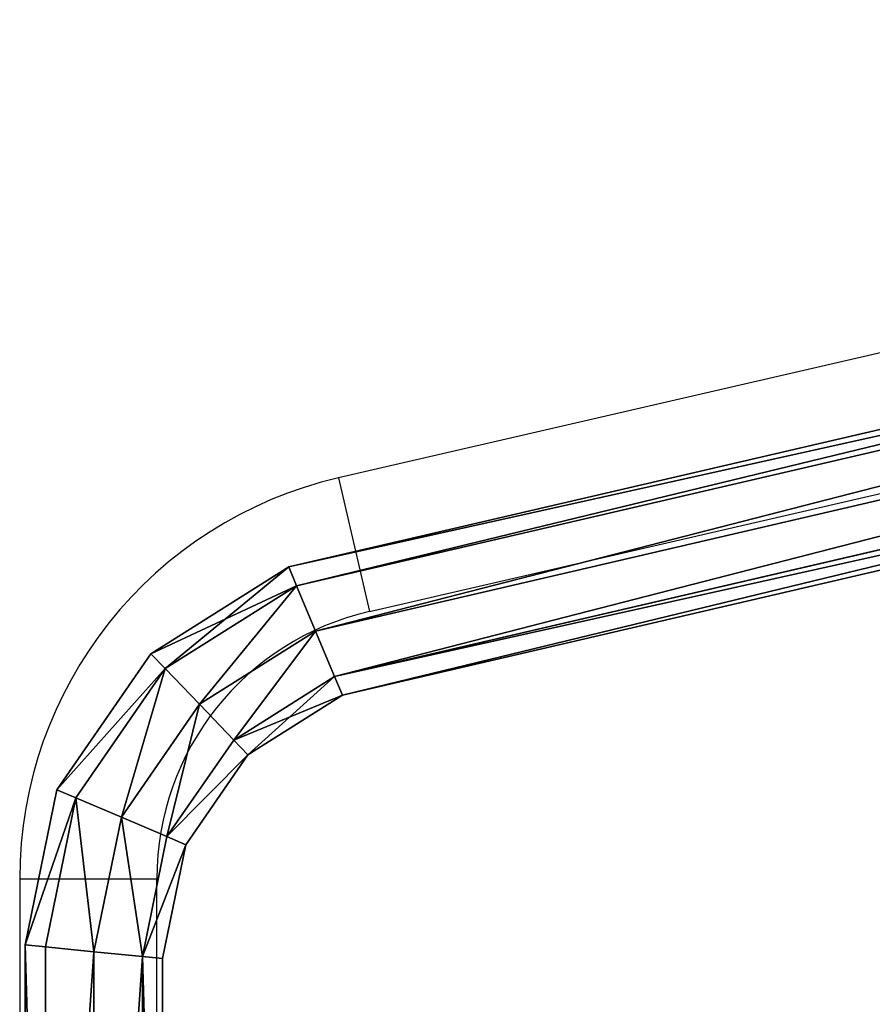
# Model space of a CAD drawing. Units: centimetres. Extents: x -389 to 431, y -325 to 329.
# Drawn here: x -53 to -30, y 152 to 179 of the extents above; entities that cross this region are included whole.
import ezdxf

# ---------------------------------------------------------------- set-up
doc = ezdxf.new("R2010")
doc.units = ezdxf.units.CM
doc.header["$LTSCALE"] = 2.54
doc.layers.get('0').update_dxf_attribs({"true_color": 0xff5454})
doc.layers.add('VP-EQ', color=7, linetype='Continuous', true_color=0x8a3492)

# ---------------------------------------------------------------- blocks, each defined once
blk = doc.blocks.new('Grupuj_22')
at = {"color": 0}
for p, q in [((63.99, 43.247, 1.9), (7.299, 30.071, 1.9)), ((63.99, 43.247, 1.9), (7.299, 30.071, 1.9)), ((64.07, 42.695, 3.244), (7.517, 29.55, 3.244)), ((64.07, 42.695, 3.244), (7.517, 29.55, 3.244)), ((64.07, 42.695, 0.556), (7.517, 29.55, 0.556)), ((64.07, 42.695, 0.556), (7.517, 29.55, 0.556)), ((64.263, 41.36, 3.8), (8.042, 28.293, 3.8)), ((64.263, 41.36), (8.042, 28.293)), ((64.263, 41.36), (8.042, 28.293)), ((64.263, 41.36, 3.8), (8.042, 28.293, 3.8)), ((64.456, 40.026, 0.556), (8.567, 27.035, 0.556)), ((8.567, 27.035, 3.244), (64.456, 40.026, 3.244)), ((64.456, 40.026, 0.556), (8.567, 27.035, 0.556)), ((8.567, 27.035, 3.244), (64.456, 40.026, 3.244)), ((64.536, 39.473, 1.9), (8.785, 26.515, 1.9)), ((64.536, 39.473, 1.9), (8.785, 26.515, 1.9)), ((7.299, 30.071, 1.9), (3.482, 27.662, 1.9)), ((7.299, 30.071, 1.9), (3.482, 27.662, 1.9)), ((7.299, 30.071, 1.9), (7.517, 29.55, 0.556)), ((7.517, 29.55, 3.244), (7.299, 30.071, 1.9)), ((7.517, 29.55, 3.244), (7.299, 30.071, 1.9)), ((7.299, 30.071, 1.9), (7.517, 29.55, 0.556)), ((7.517, 29.55, 0.556), (3.876, 27.252, 0.556)), ((7.517, 29.55, 3.244), (3.876, 27.252, 3.244)), ((7.517, 29.55, 3.244), (3.876, 27.252, 3.244)), ((7.517, 29.55, 0.556), (3.876, 27.252, 0.556)), ((8.042, 28.293, 3.8), (7.517, 29.55, 3.244)), ((8.042, 28.293, 3.8), (7.517, 29.55, 3.244)), ((7.517, 29.55, 0.556), (8.042, 28.293)), ((7.517, 29.55, 0.556), (8.042, 28.293)), ((8.042, 28.293, 3.8), (4.825, 26.263, 3.8)), ((8.042, 28.293, 3.8), (4.825, 26.263, 3.8)), ((8.042, 28.293), (4.825, 26.263)), ((8.042, 28.293), (4.825, 26.263)), ((8.567, 27.035, 3.244), (8.042, 28.293, 3.8)), ((8.042, 28.293), (8.567, 27.035, 0.556)), ((8.042, 28.293), (8.567, 27.035, 0.556)), ((8.567, 27.035, 3.244), (8.042, 28.293, 3.8)), ((3.482, 27.662, 1.9), (0.878, 23.894, 1.9)), ((3.482, 27.662, 1.9), (0.878, 23.894, 1.9)), ((3.482, 27.662, 1.9), (3.876, 27.252, 0.556)), ((3.876, 27.252, 3.244), (3.482, 27.662, 1.9)), ((3.876, 27.252, 3.244), (3.482, 27.662, 1.9)), ((3.482, 27.662, 1.9), (3.876, 27.252, 0.556)), ((3.876, 27.252, 3.244), (1.4, 23.671, 3.244)), ((3.876, 27.252, 3.244), (1.4, 23.671, 3.244)), ((3.876, 27.252, 0.556), (1.4, 23.671, 0.556)), ((3.876, 27.252, 0.556), (1.4, 23.671, 0.556)), ((4.825, 26.263, 3.8), (3.876, 27.252, 3.244)), ((3.876, 27.252, 0.556), (4.825, 26.263)), ((4.825, 26.263, 3.8), (3.876, 27.252, 3.244)), ((3.876, 27.252, 0.556), (4.825, 26.263)), ((5.774, 25.273, 3.244), (8.567, 27.035, 3.244)), ((8.567, 27.035, 0.556), (5.774, 25.273, 0.556)), ((8.567, 27.035, 0.556), (5.774, 25.273, 0.556)), ((5.774, 25.273, 3.244), (8.567, 27.035, 3.244)), ((8.567, 27.035, 0.556), (8.785, 26.515, 1.9)), ((8.567, 27.035, 0.556), (8.785, 26.515, 1.9)), ((8.785, 26.515, 1.9), (8.567, 27.035, 3.244)), ((8.785, 26.515, 1.9), (8.567, 27.035, 3.244)), ((8.785, 26.515, 1.9), (6.167, 24.863, 1.9)), ((8.785, 26.515, 1.9), (6.167, 24.863, 1.9)), ((4.825, 26.263, 3.8), (2.662, 23.133, 3.8)), ((4.825, 26.263), (2.662, 23.133)), ((4.825, 26.263, 3.8), (2.662, 23.133, 3.8)), ((4.825, 26.263), (2.662, 23.133)), ((5.774, 25.273, 3.244), (4.825, 26.263, 3.8)), ((4.825, 26.263), (5.774, 25.273, 0.556)), ((4.825, 26.263), (5.774, 25.273, 0.556)), ((5.774, 25.273, 3.244), (4.825, 26.263, 3.8)), ((3.923, 22.595, 3.244), (5.774, 25.273, 3.244)), ((5.774, 25.273, 0.556), (3.923, 22.595, 0.556)), ((5.774, 25.273, 0.556), (3.923, 22.595, 0.556)), ((3.923, 22.595, 3.244), (5.774, 25.273, 3.244)), ((5.774, 25.273, 0.556), (6.167, 24.863, 1.9)), ((6.167, 24.863, 1.9), (5.774, 25.273, 3.244)), ((6.167, 24.863, 1.9), (5.774, 25.273, 3.244)), ((5.774, 25.273, 0.556), (6.167, 24.863, 1.9)), ((6.167, 24.863, 1.9), (4.445, 22.372, 1.9)), ((6.167, 24.863, 1.9), (4.445, 22.372, 1.9)), ((0.878, 23.894, 1.9), (0, 19.598, 1.9)), ((0.878, 23.894, 1.9), (0, 19.598, 1.9)), ((1.4, 23.671, 3.244), (0.878, 23.894, 1.9)), ((0.878, 23.894, 1.9), (1.4, 23.671, 0.556)), ((1.4, 23.671, 3.244), (0.878, 23.894, 1.9)), ((0.878, 23.894, 1.9), (1.4, 23.671, 0.556)), ((1.4, 23.671, 3.244), (0.556, 19.542, 3.244)), ((1.4, 23.671, 0.556), (0.556, 19.542, 0.556)), ((1.4, 23.671, 0.556), (0.556, 19.542, 0.556)), ((1.4, 23.671, 3.244), (0.556, 19.542, 3.244)), ((2.662, 23.133, 3.8), (1.4, 23.671, 3.244)), ((1.4, 23.671, 0.556), (2.662, 23.133)), ((1.4, 23.671, 0.556), (2.662, 23.133)), ((2.662, 23.133, 3.8), (1.4, 23.671, 3.244)), ((2.662, 23.133, 3.8), (1.9, 19.406, 3.8)), ((2.662, 23.133), (1.9, 19.406)), ((2.662, 23.133), (1.9, 19.406)), ((2.662, 23.133, 3.8), (1.9, 19.406, 3.8)), ((3.923, 22.595, 3.244), (2.662, 23.133, 3.8)), ((2.662, 23.133), (3.923, 22.595, 0.556)), ((2.662, 23.133), (3.923, 22.595, 0.556)), ((3.923, 22.595, 3.244), (2.662, 23.133, 3.8)), ((3.923, 22.595, 0.556), (3.243, 19.27, 0.556)), ((3.243, 19.27, 3.244), (3.923, 22.595, 3.244)), ((3.923, 22.595, 0.556), (3.243, 19.27, 0.556)), ((3.243, 19.27, 3.244), (3.923, 22.595, 3.244)), ((4.445, 22.372, 1.9), (3.923, 22.595, 3.244)), ((3.923, 22.595, 0.556), (4.445, 22.372, 1.9)), ((3.923, 22.595, 0.556), (4.445, 22.372, 1.9)), ((4.445, 22.372, 1.9), (3.923, 22.595, 3.244)), ((4.445, 22.372, 1.9), (3.8, 19.214, 1.9)), ((4.445, 22.372, 1.9), (3.8, 19.214, 1.9)), ((0.556, 19.542, 3.244), (0, 19.598, 1.9)), ((0, 19.598, 1.9), (0, 0.004, 1.9)), ((0.556, 19.542, 3.244), (0, 19.598, 1.9)), ((0, 19.598, 1.9), (0.556, 19.542, 0.556)), ((0, 19.598, 1.9), (0.556, 19.542, 0.556)), ((0, 19.598, 1.9), (0, 0.004, 1.9)), ((0.556, 19.542, 3.244), (0.556, 0.004, 3.244)), ((0.556, 19.542, 0.556), (1.9, 19.406)), ((1.9, 19.406, 3.8), (0.556, 19.542, 3.244)), ((0.556, 19.542, 0.556), (1.9, 19.406)), ((0.556, 19.542, 0.556), (0.556, 0.004, 0.556)), ((0.556, 19.542, 0.556), (0.556, 0.004, 0.556)), ((1.9, 19.406, 3.8), (0.556, 19.542, 3.244)), ((0.556, 19.542, 3.244), (0.556, 0.004, 3.244)), ((3.243, 19.27, 3.244), (1.9, 19.406, 3.8)), ((1.9, 19.406), (3.243, 19.27, 0.556)), ((1.9, 19.406), (3.243, 19.27, 0.556)), ((1.9, 19.406), (1.9, 0.004)), ((1.9, 19.406), (1.9, 0.004)), ((1.9, 19.406, 3.8), (1.9, 0.004, 3.8)), ((3.243, 19.27, 3.244), (1.9, 19.406, 3.8)), ((1.9, 19.406, 3.8), (1.9, 0.004, 3.8)), ((3.243, 19.27, 0.556), (3.8, 19.214, 1.9)), ((3.8, 19.214, 1.9), (3.243, 19.27, 3.244)), ((3.8, 19.214, 1.9), (3.243, 19.27, 3.244)), ((3.243, 0.004, 3.244), (3.243, 19.27, 3.244)), ((3.243, 19.27, 0.556), (3.8, 19.214, 1.9)), ((3.243, 19.27, 0.556), (3.243, 0.004, 0.556)), ((3.243, 19.27, 0.556), (3.243, 0.004, 0.556)), ((3.243, 0.004, 3.244), (3.243, 19.27, 3.244)), ((3.8, 19.214, 1.9), (3.8, 0.004, 1.9)), ((3.8, 19.214, 1.9), (3.8, 0.004, 1.9))]:
    blk.add_line(p, q, dxfattribs=at)
mesh = blk.add_polyface(dxfattribs=at)
corners = [(7.517, 29.55, 3.244), (63.99, 43.247, 1.9), (7.299, 30.071, 1.9), (64.07, 42.695, 3.244)]
mesh.append_faces([[corners[k] for k in face] for face in [(0, 1, 2), (1, 0, 3)]], dxfattribs={"vtx0": -1, "color": 0})
mesh = blk.add_polyface(dxfattribs=at)
corners = [(7.299, 30.071, 1.9), (64.07, 42.695, 0.556), (7.517, 29.55, 0.556), (63.99, 43.247, 1.9)]
mesh.append_faces([[corners[k] for k in face] for face in [(0, 1, 2), (1, 0, 3)]], dxfattribs={"vtx0": -1, "color": 0})
mesh = blk.add_polyface(dxfattribs=at)
corners = [(8.042, 28.293, 3.8), (64.07, 42.695, 3.244), (7.517, 29.55, 3.244), (64.263, 41.36, 3.8)]
mesh.append_faces([[corners[k] for k in face] for face in [(0, 1, 2), (1, 0, 3)]], dxfattribs={"vtx0": -1, "color": 0})
mesh = blk.add_polyface(dxfattribs=at)
corners = [(64.07, 42.695, 0.556), (8.042, 28.293), (7.517, 29.55, 0.556), (64.263, 41.36)]
mesh.append_faces([[corners[k] for k in face] for face in [(0, 1, 2), (1, 0, 3)]], dxfattribs={"vtx0": -1, "color": 0})
mesh = blk.add_polyface(dxfattribs=at)
corners = [(64.263, 41.36), (8.567, 27.035, 0.556), (8.042, 28.293), (64.456, 40.026, 0.556)]
mesh.append_faces([[corners[k] for k in face] for face in [(0, 1, 2), (1, 0, 3)]], dxfattribs={"vtx0": -1, "color": 0})
mesh = blk.add_polyface(dxfattribs=at)
corners = [(8.567, 27.035, 3.244), (64.263, 41.36, 3.8), (8.042, 28.293, 3.8), (64.456, 40.026, 3.244)]
mesh.append_faces([[corners[k] for k in face] for face in [(0, 1, 2), (1, 0, 3)]], dxfattribs={"vtx0": -1, "color": 0})
mesh = blk.add_polyface(dxfattribs=at)
corners = [(64.456, 40.026, 0.556), (8.785, 26.515, 1.9), (8.567, 27.035, 0.556), (64.536, 39.473, 1.9)]
mesh.append_faces([[corners[k] for k in face] for face in [(0, 1, 2), (1, 0, 3)]], dxfattribs={"vtx0": -1, "color": 0})
mesh = blk.add_polyface(dxfattribs=at)
corners = [(64.536, 39.473, 1.9), (8.567, 27.035, 3.244), (8.785, 26.515, 1.9), (64.456, 40.026, 3.244)]
mesh.append_faces([[corners[k] for k in face] for face in [(0, 1, 2), (1, 0, 3)]], dxfattribs={"vtx0": -1, "color": 0})
mesh = blk.add_polyface(dxfattribs=at)
corners = [(3.876, 27.252, 0.556), (7.299, 30.071, 1.9), (7.517, 29.55, 0.556), (3.482, 27.662, 1.9)]
mesh.append_faces([[corners[k] for k in face] for face in [(0, 1, 2), (1, 0, 3)]], dxfattribs={"vtx0": -1, "color": 0})
mesh = blk.add_polyface(dxfattribs=at)
corners = [(3.482, 27.662, 1.9), (7.517, 29.55, 3.244), (7.299, 30.071, 1.9), (3.876, 27.252, 3.244)]
mesh.append_faces([[corners[k] for k in face] for face in [(0, 1, 2), (1, 0, 3)]], dxfattribs={"vtx0": -1, "color": 0})
mesh = blk.add_polyface(dxfattribs=at)
corners = [(4.825, 26.263, 3.8), (7.517, 29.55, 3.244), (3.876, 27.252, 3.244), (8.042, 28.293, 3.8)]
mesh.append_faces([[corners[k] for k in face] for face in [(0, 1, 2), (1, 0, 3)]], dxfattribs={"vtx0": -1, "color": 0})
mesh = blk.add_polyface(dxfattribs=at)
corners = [(7.517, 29.55, 0.556), (4.825, 26.263), (3.876, 27.252, 0.556), (8.042, 28.293)]
mesh.append_faces([[corners[k] for k in face] for face in [(0, 1, 2), (1, 0, 3)]], dxfattribs={"vtx0": -1, "color": 0})
mesh = blk.add_polyface(dxfattribs=at)
corners = [(5.774, 25.273, 3.244), (8.042, 28.293, 3.8), (4.825, 26.263, 3.8), (8.567, 27.035, 3.244)]
mesh.append_faces([[corners[k] for k in face] for face in [(0, 1, 2), (1, 0, 3)]], dxfattribs={"vtx0": -1, "color": 0})
mesh = blk.add_polyface(dxfattribs=at)
corners = [(8.042, 28.293), (5.774, 25.273, 0.556), (4.825, 26.263), (8.567, 27.035, 0.556)]
mesh.append_faces([[corners[k] for k in face] for face in [(0, 1, 2), (1, 0, 3)]], dxfattribs={"vtx0": -1, "color": 0})
mesh = blk.add_polyface(dxfattribs=at)
corners = [(3.876, 27.252, 3.244), (0.878, 23.894, 1.9), (1.4, 23.671, 3.244), (3.482, 27.662, 1.9)]
mesh.append_faces([[corners[k] for k in face] for face in [(0, 1, 2), (1, 0, 3)]], dxfattribs={"vtx0": -1, "color": 0})
mesh = blk.add_polyface(dxfattribs=at)
corners = [(0.878, 23.894, 1.9), (3.876, 27.252, 0.556), (1.4, 23.671, 0.556), (3.482, 27.662, 1.9)]
mesh.append_faces([[corners[k] for k in face] for face in [(0, 1, 2), (1, 0, 3)]], dxfattribs={"vtx0": -1, "color": 0})
mesh = blk.add_polyface(dxfattribs=at)
corners = [(2.662, 23.133, 3.8), (3.876, 27.252, 3.244), (1.4, 23.671, 3.244), (4.825, 26.263, 3.8)]
mesh.append_faces([[corners[k] for k in face] for face in [(0, 1, 2), (1, 0, 3)]], dxfattribs={"vtx0": -1, "color": 0})
mesh = blk.add_polyface(dxfattribs=at)
corners = [(3.876, 27.252, 0.556), (2.662, 23.133), (1.4, 23.671, 0.556), (4.825, 26.263)]
mesh.append_faces([[corners[k] for k in face] for face in [(0, 1, 2), (1, 0, 3)]], dxfattribs={"vtx0": -1, "color": 0})
mesh = blk.add_polyface(dxfattribs=at)
corners = [(8.785, 26.515, 1.9), (5.774, 25.273, 0.556), (8.567, 27.035, 0.556), (6.167, 24.863, 1.9)]
mesh.append_faces([[corners[k] for k in face] for face in [(0, 1, 2), (1, 0, 3)]], dxfattribs={"vtx0": -1, "color": 0})
mesh = blk.add_polyface(dxfattribs=at)
corners = [(8.567, 27.035, 3.244), (6.167, 24.863, 1.9), (8.785, 26.515, 1.9), (5.774, 25.273, 3.244)]
mesh.append_faces([[corners[k] for k in face] for face in [(0, 1, 2), (1, 0, 3)]], dxfattribs={"vtx0": -1, "color": 0})
mesh = blk.add_polyface(dxfattribs=at)
corners = [(4.825, 26.263), (3.923, 22.595, 0.556), (2.662, 23.133), (5.774, 25.273, 0.556)]
mesh.append_faces([[corners[k] for k in face] for face in [(0, 1, 2), (1, 0, 3)]], dxfattribs={"vtx0": -1, "color": 0})
mesh = blk.add_polyface(dxfattribs=at)
corners = [(3.923, 22.595, 3.244), (4.825, 26.263, 3.8), (2.662, 23.133, 3.8), (5.774, 25.273, 3.244)]
mesh.append_faces([[corners[k] for k in face] for face in [(0, 1, 2), (1, 0, 3)]], dxfattribs={"vtx0": -1, "color": 0})
mesh = blk.add_polyface(dxfattribs=at)
corners = [(6.167, 24.863, 1.9), (3.923, 22.595, 3.244), (4.445, 22.372, 1.9), (5.774, 25.273, 3.244)]
mesh.append_faces([[corners[k] for k in face] for face in [(0, 1, 2), (1, 0, 3)]], dxfattribs={"vtx0": -1, "color": 0})
mesh = blk.add_polyface(dxfattribs=at)
corners = [(3.923, 22.595, 0.556), (6.167, 24.863, 1.9), (4.445, 22.372, 1.9), (5.774, 25.273, 0.556)]
mesh.append_faces([[corners[k] for k in face] for face in [(0, 1, 2), (1, 0, 3)]], dxfattribs={"vtx0": -1, "color": 0})
mesh = blk.add_polyface(dxfattribs=at)
corners = [(1.4, 23.671, 3.244), (0, 19.598, 1.9), (0.556, 19.542, 3.244), (0.878, 23.894, 1.9)]
mesh.append_faces([[corners[k] for k in face] for face in [(0, 1, 2), (1, 0, 3)]], dxfattribs={"vtx0": -1, "color": 0})
mesh = blk.add_polyface(dxfattribs=at)
corners = [(0, 19.598, 1.9), (1.4, 23.671, 0.556), (0.556, 19.542, 0.556), (0.878, 23.894, 1.9)]
mesh.append_faces([[corners[k] for k in face] for face in [(0, 1, 2), (1, 0, 3)]], dxfattribs={"vtx0": -1, "color": 0})
mesh = blk.add_polyface(dxfattribs=at)
corners = [(1.4, 23.671, 0.556), (1.9, 19.406), (0.556, 19.542, 0.556), (2.662, 23.133)]
mesh.append_faces([[corners[k] for k in face] for face in [(0, 1, 2), (1, 0, 3)]], dxfattribs={"vtx0": -1, "color": 0})
mesh = blk.add_polyface(dxfattribs=at)
corners = [(1.9, 19.406, 3.8), (1.4, 23.671, 3.244), (0.556, 19.542, 3.244), (2.662, 23.133, 3.8)]
mesh.append_faces([[corners[k] for k in face] for face in [(0, 1, 2), (1, 0, 3)]], dxfattribs={"vtx0": -1, "color": 0})
mesh = blk.add_polyface(dxfattribs=at)
corners = [(3.243, 19.27, 3.244), (2.662, 23.133, 3.8), (1.9, 19.406, 3.8), (3.923, 22.595, 3.244)]
mesh.append_faces([[corners[k] for k in face] for face in [(0, 1, 2), (1, 0, 3)]], dxfattribs={"vtx0": -1, "color": 0})
mesh = blk.add_polyface(dxfattribs=at)
corners = [(2.662, 23.133), (3.243, 19.27, 0.556), (1.9, 19.406), (3.923, 22.595, 0.556)]
mesh.append_faces([[corners[k] for k in face] for face in [(0, 1, 2), (1, 0, 3)]], dxfattribs={"vtx0": -1, "color": 0})
mesh = blk.add_polyface(dxfattribs=at)
corners = [(3.243, 19.27, 0.556), (4.445, 22.372, 1.9), (3.8, 19.214, 1.9), (3.923, 22.595, 0.556)]
mesh.append_faces([[corners[k] for k in face] for face in [(0, 1, 2), (1, 0, 3)]], dxfattribs={"vtx0": -1, "color": 0})
mesh = blk.add_polyface(dxfattribs=at)
corners = [(4.445, 22.372, 1.9), (3.243, 19.27, 3.244), (3.8, 19.214, 1.9), (3.923, 22.595, 3.244)]
mesh.append_faces([[corners[k] for k in face] for face in [(0, 1, 2), (1, 0, 3)]], dxfattribs={"vtx0": -1, "color": 0})
mesh = blk.add_polyface(dxfattribs=at)
corners = [(0.556, 0.004, 3.244), (0, 19.598, 1.9), (0, 0.004, 1.9), (0.556, 19.542, 3.244)]
mesh.append_faces([[corners[k] for k in face] for face in [(0, 1, 2), (1, 0, 3)]], dxfattribs={"vtx0": -1, "color": 0})
mesh = blk.add_polyface(dxfattribs=at)
corners = [(0, 19.598, 1.9), (0.556, 0.004, 0.556), (0, 0.004, 1.9), (0.556, 19.542, 0.556)]
mesh.append_faces([[corners[k] for k in face] for face in [(0, 1, 2), (1, 0, 3)]], dxfattribs={"vtx0": -1, "color": 0})
mesh = blk.add_polyface(dxfattribs=at)
corners = [(1.9, 19.406), (0.556, 0.004, 0.556), (0.556, 19.542, 0.556), (1.9, 0.004)]
mesh.append_faces([[corners[k] for k in face] for face in [(0, 1, 2), (1, 0, 3)]], dxfattribs={"vtx0": -1, "color": 0})
mesh = blk.add_polyface(dxfattribs=at)
corners = [(0.556, 0.004, 3.244), (1.9, 19.406, 3.8), (0.556, 19.542, 3.244), (1.9, 0.004, 3.8)]
mesh.append_faces([[corners[k] for k in face] for face in [(0, 1, 2), (1, 0, 3)]], dxfattribs={"vtx0": -1, "color": 0})
mesh = blk.add_polyface(dxfattribs=at)
corners = [(3.243, 19.27, 0.556), (1.9, 0.004), (1.9, 19.406), (3.243, 0.004, 0.556)]
mesh.append_faces([[corners[k] for k in face] for face in [(0, 1, 2), (1, 0, 3)]], dxfattribs={"vtx0": -1, "color": 0})
mesh = blk.add_polyface(dxfattribs=at)
corners = [(1.9, 0.004, 3.8), (3.243, 19.27, 3.244), (1.9, 19.406, 3.8), (3.243, 0.004, 3.244)]
mesh.append_faces([[corners[k] for k in face] for face in [(0, 1, 2), (1, 0, 3)]], dxfattribs={"vtx0": -1, "color": 0})
mesh = blk.add_polyface(dxfattribs=at)
corners = [(3.8, 0.004, 1.9), (3.243, 19.27, 3.244), (3.243, 0.004, 3.244), (3.8, 19.214, 1.9)]
mesh.append_faces([[corners[k] for k in face] for face in [(0, 1, 2), (1, 0, 3)]], dxfattribs={"vtx0": -1, "color": 0})
mesh = blk.add_polyface(dxfattribs=at)
corners = [(3.243, 19.27, 0.556), (3.8, 0.004, 1.9), (3.243, 0.004, 0.556), (3.8, 19.214, 1.9)]
mesh.append_faces([[corners[k] for k in face] for face in [(0, 1, 2), (1, 0, 3)]], dxfattribs={"vtx0": -1, "color": 0})
blk = doc.blocks.new('Grupuj_24')
at = {"color": 253, "true_color": 0xa8a8a8}
blk.add_blockref('Grupuj_22', (0.107, 0.063, 238.1), dxfattribs=at)
blk = doc.blocks.new('Komponent_10')
at = {"color": 0}
blk.add_blockref('Grupuj_24', (0, 0, 30), dxfattribs=at)
blk = doc.blocks.new('Grupuj_1')
at = {"color": 0, "rotation": 270}
blk.add_blockref('Komponent_10', (310.746, 281.774, 0.413), dxfattribs=at)
blk = doc.blocks.new('RC1409_')
at = {"color": 0, "linetype": 'Continuous', "lineweight": 25}
for p, q in [((1205.521, 1594.433), (1150.521, 1581.736)), ((1151.376, 1578.033), (1206.376, 1590.731)), ((1150.521, 1581.736), (1151.376, 1578.033)), ((1141.686, 1570.628), (1141.686, 1554.348)), ((1141.686, 1570.628), (1145.486, 1570.628)), ((1145.486, 1554.506), (1145.486, 1570.628))]:
    blk.add_line(p, q, dxfattribs=at)
for radius in [11.4, 7.6]:
    blk.add_arc((1153.086, 1570.628), radius, 103, 180, dxfattribs=at)
blk = doc.blocks.new('RC1409_2D')
at = {"color": 0}
blk.add_blockref('RC1409_', (-710.453, -1024.309), dxfattribs=at)

msp = doc.modelspace()

# ---------------------------------------------------------------- block references
at = {"color": 0, "rotation": 90.00000000000001}
msp.add_blockref('Grupuj_1', (228.49, -177.008), dxfattribs=at)
at = {"layer": 'VP-EQ', "color": 0}
msp.add_blockref('RC1409_2D', (-484.565, -391.088), dxfattribs=at)

doc.saveas('drawing.dxf')
